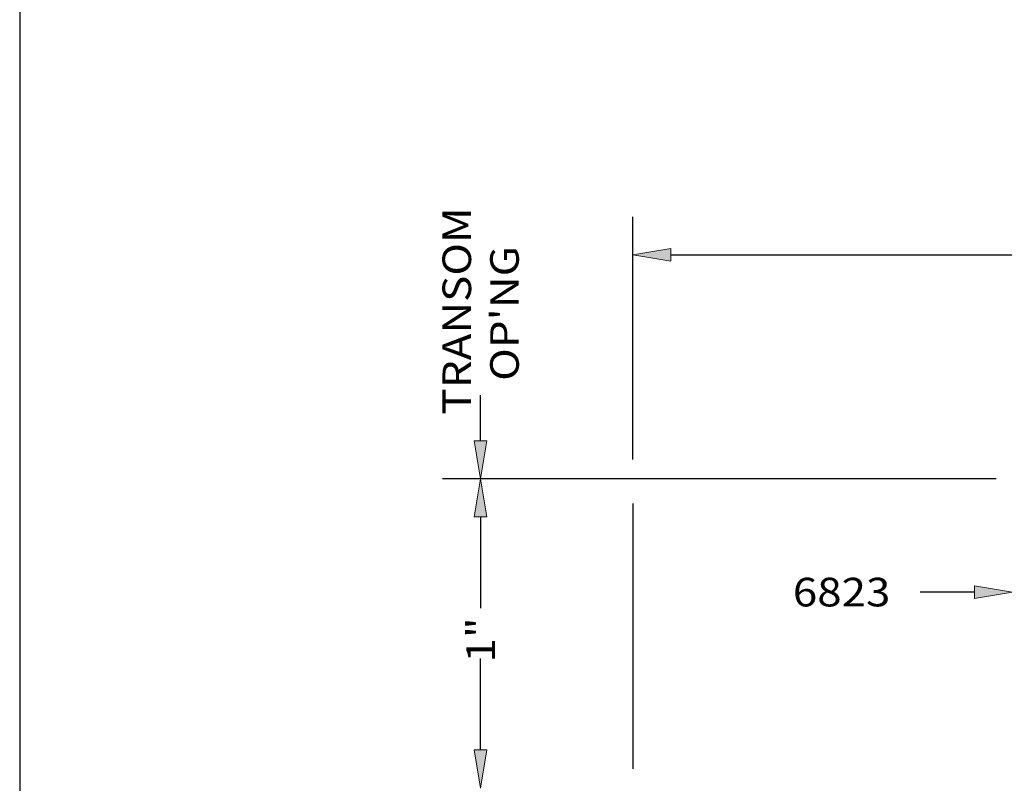
# Model space of a CAD drawing. Units: inches. Extents: x 0.5 to 8, y 0.4 to 10.8.
# Drawn here: x 0.5 to 3.7, y 5.6 to 8.1 of the extents above; entities that cross this region are included whole.
import ezdxf

# ---------------------------------------------------------------- set-up
doc = ezdxf.new("R2010")
doc.units = ezdxf.units.IN
doc.header["$MEASUREMENT"] = 0
doc.layers.add('DIM', color=7, linetype='Continuous')
doc.layers.add('OBJECT', color=7, linetype='Continuous')

# ---------------------------------------------------------------- blocks, each defined once
blk = doc.blocks.new('block 5')
at = {"layer": 'OBJECT', "color": 3, "true_color": 0x00ff00, "insert": (3.0513, 6.1595), "char_height": 0.094, "attachment_point": 7}
blk.add_mtext('\\fMyriad Pro|b0|i0|c0|p34;\\W1.125;6823', dxfattribs=at)
blk = doc.blocks.new('block 10')
at = {"layer": 'DIM', "color": 1, "true_color": 0xff0000, "char_height": 0.094, "attachment_point": 7, "rotation": 90}
for s, insert in [('\\fMyriad Pro|b0|i0|c0|p34;\\W1.125;TRANSOM', (1.9948, 6.7891)), ("\\fMyriad Pro|b0|i0|c0|p34;\\W1.125;OP'NG", (2.1515, 6.8999))]:
    blk.add_mtext(s, dxfattribs=dict(at, insert=insert))
blk = doc.blocks.new('block 20')
at = {"layer": 'DIM', "true_color": 0xff0000}
h = blk.add_hatch(color=1, dxfattribs=at)
h.dxf.hatch_style = 2
h.paths.add_polyline_path([(2.0053, 6.7032), (2.0262, 6.5782), (2.047, 6.7032)])
at = {"layer": 'DIM', "lineweight": 0}
blk.add_lwpolyline([(2.0053, 6.7032), (2.0262, 6.5782), (2.047, 6.7032), (2.0053, 6.7032)], dxfattribs=at)
blk = doc.blocks.new('block 21')
at = {"layer": 'DIM', "color": 1, "lineweight": 25, "true_color": 0xff0000}
blk.add_lwpolyline([(2.0262, 6.7032), (2.0262, 6.8525)], dxfattribs=at)
blk = doc.blocks.new('block 34')
at = {"layer": 'DIM', "true_color": 0xff0000}
h = blk.add_hatch(color=1, dxfattribs=at)
h.dxf.hatch_style = 2
h.paths.add_polyline_path([(3.6481, 6.1857), (3.7731, 6.2065), (3.6481, 6.2273)])
at = {"layer": 'DIM', "lineweight": 0}
blk.add_lwpolyline([(3.6481, 6.1857), (3.7731, 6.2065), (3.6481, 6.2273), (3.6481, 6.1857)], dxfattribs=at)
at = {"layer": 'DIM', "color": 1, "lineweight": 25, "true_color": 0xff0000}
blk.add_lwpolyline([(3.6481, 6.2065), (3.4691, 6.2065)], dxfattribs=at)
blk = doc.blocks.new('block 37')
at = {"layer": 'DIM', "color": 1, "lineweight": 25, "true_color": 0xff0000}
blk.add_lwpolyline([(3.7192, 6.5784), (1.9012, 6.5784)], dxfattribs=at)
blk = doc.blocks.new('block 38')
at = {"layer": 'DIM', "color": 1, "lineweight": 25, "true_color": 0xff0000}
blk.add_lwpolyline([(2.0262, 5.6884), (2.0262, 5.9881)], dxfattribs=at)
blk = doc.blocks.new('block 39')
at = {"layer": 'DIM', "color": 1, "lineweight": 25, "true_color": 0xff0000}
blk.add_lwpolyline([(2.0262, 6.4534), (2.0262, 6.1538)], dxfattribs=at)
blk = doc.blocks.new('block 40')
at = {"layer": 'DIM', "true_color": 0xff0000}
h = blk.add_hatch(color=1, dxfattribs=at)
h.dxf.hatch_style = 2
h.paths.add_polyline_path([(2.0053, 5.6884), (2.0262, 5.5634), (2.047, 5.6884)])
at = {"layer": 'DIM', "lineweight": 0}
blk.add_lwpolyline([(2.0053, 5.6884), (2.0262, 5.5634), (2.047, 5.6884), (2.0053, 5.6884)], dxfattribs=at)
blk = doc.blocks.new('block 41')
at = {"layer": 'DIM', "true_color": 0xff0000}
h = blk.add_hatch(color=1, dxfattribs=at)
h.dxf.hatch_style = 2
h.paths.add_polyline_path([(2.0053, 6.4534), (2.0262, 6.5784), (2.047, 6.4534)])
at = {"layer": 'DIM', "lineweight": 0}
blk.add_lwpolyline([(2.0053, 6.4534), (2.0262, 6.5784), (2.047, 6.4534), (2.0053, 6.4534)], dxfattribs=at)
blk = doc.blocks.new('block 42')
at = {"layer": 'DIM', "color": 1, "true_color": 0xff0000, "insert": (2.0732, 5.9753), "char_height": 0.094, "attachment_point": 7, "rotation": 90}
blk.add_mtext('\\fMyriad Pro|b0|i0|c0|p34;\\W1.125;1"', dxfattribs=at)
blk = doc.blocks.new('block 46')
at = {"layer": 'DIM', "color": 1, "lineweight": 25, "true_color": 0xff0000}
blk.add_lwpolyline([(2.5262, 6.6414), (2.5262, 7.4384)], dxfattribs=at)
blk = doc.blocks.new('block 48')
at = {"layer": 'DIM', "color": 1, "lineweight": 25, "true_color": 0xff0000}
blk.add_lwpolyline([(2.6512, 7.3134), (4.4818, 7.3134)], dxfattribs=at)
blk = doc.blocks.new('block 50')
at = {"layer": 'DIM', "true_color": 0xff0000}
h = blk.add_hatch(color=1, dxfattribs=at)
h.dxf.hatch_style = 2
h.paths.add_polyline_path([(2.6512, 7.3343), (2.5262, 7.3134), (2.6512, 7.2926)])
at = {"layer": 'DIM', "lineweight": 0}
blk.add_lwpolyline([(2.6512, 7.3343), (2.5262, 7.3134), (2.6512, 7.2926), (2.6512, 7.3343)], dxfattribs=at)
blk = doc.blocks.new('block 52')
at = {"layer": 'DIM', "color": 1, "lineweight": 25, "true_color": 0xff0000}
blk.add_lwpolyline([(2.5262, 6.4978), (2.5262, 5.6264)], dxfattribs=at)
blk = doc.blocks.new('block 66')
at = {"layer": 'Defpoints', "lineweight": 0}
blk.add_lwpolyline([(2.0262, 6.5784), (2.0262, 6.5784)], dxfattribs=at)
blk = doc.blocks.new('block 68')
at = {"layer": 'Defpoints', "lineweight": 0}
blk.add_lwpolyline([(2.5262, 6.5784), (2.5262, 6.5784)], dxfattribs=at)
blk = doc.blocks.new('block 69')
at = {"layer": 'Defpoints', "lineweight": 0}
blk.add_lwpolyline([(2.5262, 7.3134), (2.5262, 7.3134)], dxfattribs=at)
blk = doc.blocks.new('block 73')
at = {"color": 7, "lineweight": 25, "true_color": 0xffffff}
blk.add_lwpolyline([(7.9875, 0.3583), (7.9875, 9.6708), (0.5125, 9.6708), (0.5125, 0.3583), (7.9875, 0.3583)], dxfattribs=at)

msp = doc.modelspace()

# ---------------------------------------------------------------- block references
msp.add_blockref('block 73', (0, 0))
at = {"layer": 'Defpoints'}
for name in ['block 69', 'block 66', 'block 68']:
    msp.add_blockref(name, (0, 0), dxfattribs=at)
at = {"layer": 'DIM'}
for name in ['block 10', 'block 46', 'block 50', 'block 48', 'block 21', 'block 20', 'block 37', 'block 41', 'block 52', 'block 39', 'block 34', 'block 42', 'block 38', 'block 40']:
    msp.add_blockref(name, (0, 0), dxfattribs=at)
at = {"layer": 'OBJECT'}
msp.add_blockref('block 5', (0, 0), dxfattribs=at)

doc.saveas('drawing.dxf')
